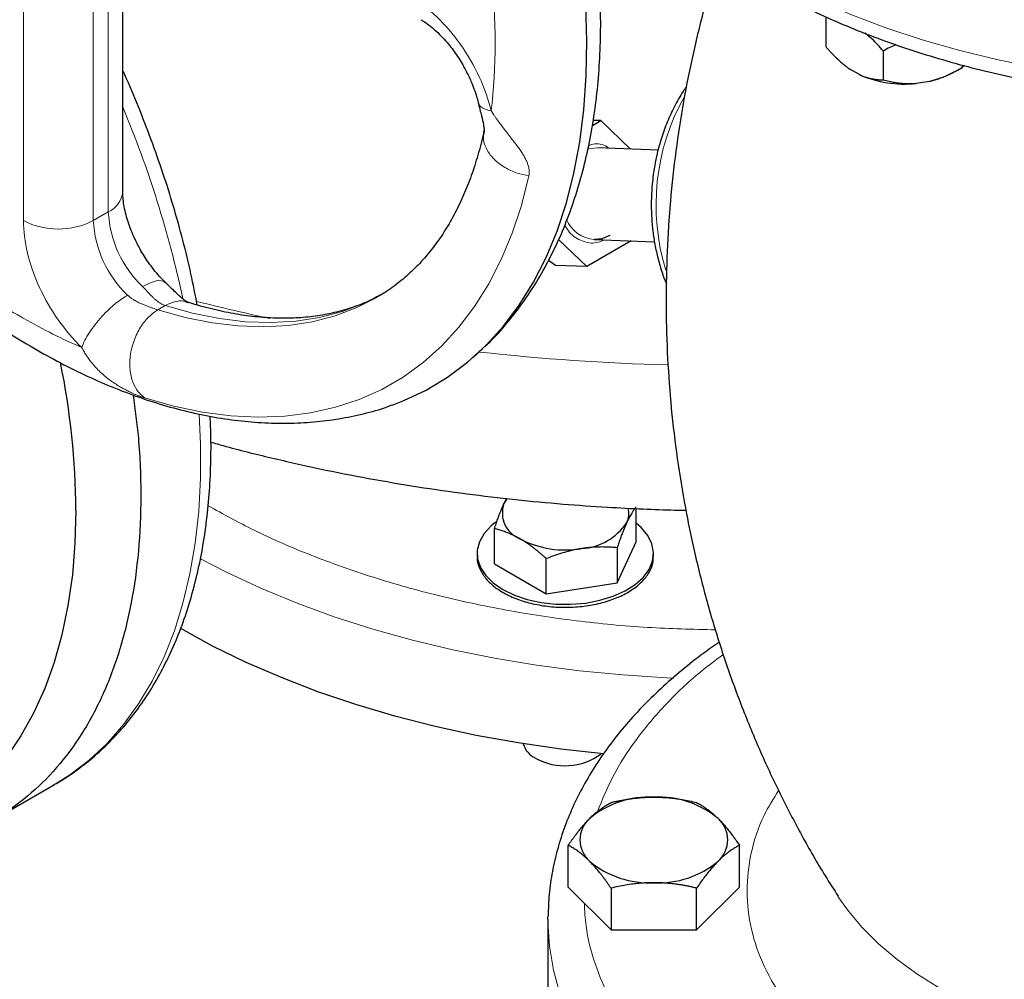
# Model space of a CAD drawing. Units: millimetres. Extents: x 0 to 420, y 0 to 297.
# Drawn here: x 341 to 348, y 105 to 112 of the extents above; entities that cross this region are included whole.
import ezdxf

# ---------------------------------------------------------------- set-up
doc = ezdxf.new("R2010")
doc.units = ezdxf.units.MM

msp = doc.modelspace()

# ---------------------------------------------------------------- linework, layer by layer
at = {"color": 7, "linetype": 'Continuous', "lineweight": 25}
for p, q in [((341.89799, 110.72401), (341.89799, 113.16201)), ((346.87698, 111.95651), (346.87698, 111.75238)), ((347.28523, 111.5167), (347.28523, 111.72084)), ((347.11543, 111.55349), (347.04678, 111.59311)), ((347.78967, 111.57222), (347.84324, 111.60316)), ((347.84291, 111.62174), (347.84291, 111.60296)), ((347.85976, 111.6174), (347.84291, 111.60296)), ((347.61095, 111.50584), (347.51719, 111.49134)), ((345.22465, 111.19379), (345.28359, 111.22781)), ((345.28359, 111.22781), (345.23031, 111.22988)), ((345.28359, 111.22781), (345.49413, 111.02627)), ((345.68975, 111.01868), (345.26298, 111.03524)), ((345.18512, 110.19441), (344.9851, 110.38588)), ((345.49898, 110.37559), (345.18512, 110.19441)), ((345.23777, 110.38573), (345.66453, 110.36917)), ((344.96403, 110.20299), (344.91412, 110.23796)), ((345.18512, 110.19441), (344.96403, 110.20299)), ((344.37713, 109.54899), (344.44622, 109.61297)), ((344.61692, 108.5522), (344.59787, 108.51598)), ((345.53445, 108.24468), (345.53445, 108.48053)), ((344.53063, 108.0894), (344.53063, 108.33829)), ((345.39996, 107.95493), (345.53445, 108.24468)), ((345.39996, 108.20382), (345.39996, 107.95493)), ((344.40754, 108.16296), (344.40754, 108.14234)), ((344.89805, 107.87729), (344.89805, 108.12618)), ((345.65754, 108.14234), (345.65754, 108.16296)), ((344.53063, 108.0894), (344.89805, 107.87729)), ((344.89805, 107.87729), (345.39996, 107.95493)), ((340.98938, 106.28137), (341.41382, 106.5264)), ((345.05331, 105.79999), (345.05331, 106.09648)), ((346.26575, 105.79999), (346.26575, 106.09648)), ((345.05331, 105.79999), (345.35642, 105.49691)), ((345.96264, 105.49691), (346.26575, 105.79999)), ((345.35642, 105.79341), (345.35642, 105.49691)), ((345.96264, 105.49691), (345.96264, 105.79341)), ((344.90948, 105.57136), (344.90961, 105.59207)), ((344.90948, 105.57136), (344.90948, 105.08143)), ((345.35642, 105.49691), (345.96264, 105.49691))]:
    msp.add_line(p, q, dxfattribs=at)
at = {"color": 8, "linetype": 'Continuous', "lineweight": 18}
for p, q in [((341.79548, 110.58114), (341.79548, 113.05373)), ((341.19444, 112.99249), (341.19444, 110.51991)), ((341.68942, 110.51991), (341.68942, 112.99249)), ((341.79548, 110.58114), (341.68942, 110.51991)), ((342.1473, 109.88837), (342.19936, 109.91842))]:
    msp.add_line(p, q, dxfattribs=at)
at = {"color": 8, "linetype": 'Continuous', "lineweight": 18, "flags": 128}
for points in [[(348.37855, 111.60138), (348.09926, 111.65856), (347.82633, 111.72519), (347.56072, 111.80105), (347.30336, 111.88585), (347.05515, 111.9793), (346.81697, 112.08108), (346.58966, 112.19083), (346.374, 112.30815)], [(345.18971, 111.02392), (345.20894, 111.02968), (345.26298, 111.03524)], [(342.05308, 109.26501), (342.26012, 109.2066), (342.46364, 109.16432), (342.66294, 109.13832), (342.8573, 109.12868), (343.04604, 109.13545), (343.22849, 109.15859), (343.40401, 109.19802), (343.57197, 109.25361), (343.73179, 109.32517), (343.88289, 109.41243), (344.02475, 109.51508), (344.15686, 109.63278), (344.27875, 109.76509), (344.39, 109.91155), (344.49021, 110.07165), (344.57903, 110.24482), (344.65614, 110.43044), (344.72128, 110.62786), (344.7742, 110.83639)], [(343.74572, 110.00422), (343.60775, 109.93475), (343.45391, 109.87656), (343.29239, 109.83424), (343.12383, 109.80796), (342.94888, 109.79781), (342.76824, 109.80383), (342.58261, 109.82601), (342.39274, 109.86426), (342.19937, 109.91841)], [(342.14732, 109.88837), (342.34069, 109.83421), (342.53057, 109.79597), (342.71619, 109.77379), (342.89683, 109.76776), (343.07178, 109.77791), (343.24034, 109.8042), (343.40187, 109.84651), (343.55571, 109.9047), (343.69743, 109.97632)], [(342.43813, 109.15019), (342.448, 108.9375), (342.448, 108.69553), (342.43559, 108.46115), (342.41081, 108.23519), (342.37374, 108.01844), (342.32452, 107.81165), (342.26333, 107.61556), (342.19036, 107.43085), (342.10589, 107.25818), (342.01021, 107.09815), (341.90366, 106.95132), (341.7866, 106.8182), (341.65945, 106.69928), (341.52266, 106.59495), (341.41382, 106.5264)], [(345.80004, 107.28089), (345.74957, 107.28314), (345.44016, 107.30283), (345.13317, 107.33259), (344.82959, 107.37233), (344.53039, 107.42192), (344.23653, 107.48121), (343.94896, 107.54999), (343.66858, 107.62806), (343.3963, 107.71517), (343.133, 107.81102), (342.87951, 107.91532), (342.63665, 108.02773), (342.44342, 108.12709)], [(351.11304, 104.68887), (350.94686, 104.65222), (350.72242, 104.61225), (350.49344, 104.58208), (350.26119, 104.56187), (350.02697, 104.55174), (349.7921, 104.55174), (349.55788, 104.56187), (349.32563, 104.58208), (349.09664, 104.61225), (348.8722, 104.65222), (348.65357, 104.70175), (348.44195, 104.76058), (348.23854, 104.82838), (348.04448, 104.90476), (347.86085, 104.9893), (347.68868, 105.08152), (347.52892, 105.18092), (347.38248, 105.28693), (347.25017, 105.39896), (347.13273, 105.51638), (347.03083, 105.63854), (346.96365, 105.73486)], [(346.34276, 103.54849), (346.14144, 103.67403), (345.95335, 103.80622), (345.77916, 103.94462), (345.61948, 104.08873), (345.47487, 104.23805), (345.34584, 104.39205), (345.23283, 104.5502), (345.13626, 104.71193), (345.05645, 104.87668), (344.99368, 105.04387), (344.94819, 105.21291), (344.92012, 105.38321), (344.90957, 105.55418), (344.90948, 105.57136)]]:
    msp.add_lwpolyline(points, dxfattribs=at)
at = {"color": 7, "linetype": 'Continuous', "lineweight": 25, "flags": 128}
for points in [[(343.80699, 109.2141), (343.88782, 109.24502), (344.04759, 109.32014), (344.19867, 109.41073), (344.34053, 109.51647), (344.47271, 109.63702), (344.59475, 109.77196), (344.70625, 109.92084), (344.80681, 110.08315), (344.89612, 110.25834), (344.97385, 110.44583), (345.03975, 110.64497), (345.0936, 110.85509), (345.13521, 111.07549), (345.16444, 111.30541), (345.1812, 111.54407), (345.18543, 111.79068), (345.1771, 112.04439)], [(345.3475, 110.41391), (345.29181, 110.39129), (345.23777, 110.38573)], [(344.61981, 108.55227), (344.61679, 108.54816), (344.59787, 108.51598)], [(341.56567, 108.46865), (341.55948, 108.23557), (341.54093, 108.0105), (341.51008, 107.79425), (341.46705, 107.58761), (341.41199, 107.39133), (341.34511, 107.20614), (341.26665, 107.0327), (341.1769, 106.87165), (341.07618, 106.72357), (340.96486, 106.58902), (340.84335, 106.46847), (340.71209, 106.36237), (340.57156, 106.2711), (340.57136, 106.27099)], [(344.53865, 108.38407), (344.50741, 108.35861), (344.45768, 108.30456), (344.4245, 108.24644), (344.4088, 108.18592), (344.41105, 108.12474), (344.43118, 108.06465), (344.46861, 108.0074), (344.52226, 107.95462), (344.59059, 107.90783)], [(344.59059, 107.90783), (344.67164, 107.86838), (344.76307, 107.83741), (344.86225, 107.8158), (344.96633, 107.80418), (345.07231, 107.80288), (345.17715, 107.81194), (345.27783, 107.8311), (345.37145, 107.85981), (345.45532, 107.89723), (345.52703, 107.9423), (345.58452, 107.99372), (345.62612, 108.05001), (345.65065, 108.10954), (345.6574, 108.17062), (345.64617, 108.23147), (345.61728, 108.29035), (345.57158, 108.34557), (345.53445, 108.37796)], [(345.30414, 106.74316), (345.00047, 106.7771), (344.69868, 106.82115), (344.40169, 106.87498), (344.11045, 106.93843), (343.8259, 107.01129), (343.54894, 107.09333), (343.28047, 107.18428), (343.02133, 107.28385), (342.77238, 107.39173), (342.53439, 107.50756), (342.30813, 107.63098)]]:
    msp.add_lwpolyline(points, dxfattribs=at)
at = {"color": 7, "linetype": 'Continuous', "lineweight": 25}
for centre, radius, start, end in [((347.43217, 112.27147), 0.78475, 246.194786, 276.219136), ((336.14435, 108.43463), 5.42143, 0.359521, 11.486754), ((344.7844, 108.45007), 0.19784, 160.538998, 249.257925), ((345.32788, 108.44855), 0.15462, 334.304224, 13.021409), ((345.1244, 108.60788), 0.4108, 273.433502, 326.561121), ((345.03177, 108.87857), 0.69077, 242.642825, 279.771097), ((344.88939, 106.85872), 0.16066, 195.663774, 244.570632), ((345.02972, 107.09213), 0.43254, 241.0577, 306.572945), ((345.62651, 105.77909), 0.65958, 87.13005, 129.736123), ((345.69256, 105.77909), 0.65958, 50.263877, 92.86995), ((345.33692, 106.13477), 0.201, 131.068685, 228.931315), ((345.98215, 106.13477), 0.201, 311.068685, 48.931315), ((345.62651, 106.49045), 0.65958, 230.263877, 272.86995), ((345.69256, 106.49045), 0.65958, 267.13005, 309.736123)]:
    msp.add_arc(centre, radius, start, end, dxfattribs=at)
at = {"color": 8, "linetype": 'Continuous', "lineweight": 18}
for centre, radius, start, end in [((347.24341, 110.63121), 1.56838, 150.687743, 197.176372), ((334.91615, 108.38693), 7.57438, 12.055215, 22.813729), ((341.72283, 110.74148), 0.17603, 294.37467, 354.305126), ((342.57732, 110.62096), 0.78285, 182.9156, 226.528906), ((341.44193, 110.99756), 0.53796, 242.609738, 297.390323), ((342.47126, 110.55973), 0.78285, 182.9156, 226.528906), ((345.25793, 110.62068), 0.23581, 203.151337, 265.095715), ((345.86372, 123.59123), 14.07111, 255.81669, 258.001454), ((346.18852, 125.58798), 16.09585, 263.703959, 268.472264)]:
    msp.add_arc(centre, radius, start, end, dxfattribs=at)
at = {"color": 7, "linetype": 'Continuous', "lineweight": 25}
for points, knots in [([(344.46404, 109.62947), (344.47513, 109.63958), (344.52943, 109.68908), (344.61761, 109.78987), (344.72878, 109.93101), (344.83006, 110.08413), (344.92211, 110.24759), (345.00428, 110.42127), (345.0763, 110.60457), (345.13789, 110.79687), (345.18883, 110.99752), (345.22899, 111.2058), (345.25832, 111.42098), (345.27681, 111.64235), (345.28454, 111.86918), (345.28151, 112.10077), (345.26824, 112.33636), (345.24347, 112.57561), (345.22242, 112.74064), (345.20687, 112.82638), (345.20609, 112.83065)], [0, 0, 0, 0, 0.0150202, 0.0735442, 0.1325822, 0.1921859, 0.2523717, 0.313117, 0.3743658, 0.4360383, 0.4980422, 0.5602838, 0.6226756, 0.6851424, 0.747622, 0.8100537, 0.8724013, 0.9346392, 0.9967453, 1, 1, 1, 1]), ([(346.12305, 112.38493), (346.11429, 112.35883), (346.06832, 112.22187), (345.99955, 111.96825), (345.91768, 111.62462), (345.85214, 111.27601), (345.80167, 110.92401), (345.76687, 110.56942), (345.74777, 110.21327), (345.74446, 109.85651), (345.75695, 109.5001), (345.78517, 109.145), (345.829, 108.79218), (345.88825, 108.44259), (345.96268, 108.09716), (346.05197, 107.75685), (346.15575, 107.42262), (346.27352, 107.09539), (346.40482, 106.77619), (346.54878, 106.4658), (346.70547, 106.16588), (346.84425, 105.92197), (346.93517, 105.78226), (346.96572, 105.73532)], [0, 0, 0, 0, 0.0119547, 0.0627281, 0.1136383, 0.1646533, 0.2157446, 0.2668866, 0.3180561, 0.3692311, 0.420391, 0.4715102, 0.5225668, 0.5735397, 0.6244067, 0.6751436, 0.7257238, 0.7761176, 0.8262912, 0.8762059, 0.9258168, 0.9750717, 1, 1, 1, 1]), ([(346.42685, 112.19436), (346.44683, 112.18247), (346.52941, 112.1333), (346.68423, 112.05332), (346.89068, 111.95484), (347.10584, 111.86371), (347.32815, 111.77956), (347.55712, 111.70275), (347.7919, 111.6334), (348.03159, 111.57168), (348.2751, 111.51775), (348.52096, 111.47175), (348.76682, 111.43384), (349.00759, 111.40427), (349.23075, 111.38345), (349.42579, 111.37025), (349.60757, 111.36186), (349.76503, 111.35767), (349.86926, 111.35723), (349.90953, 111.35706)], [0, 0, 0, 0, 0.0219462, 0.0906858, 0.1593431, 0.2278999, 0.2963364, 0.3646273, 0.4327367, 0.5006087, 0.5681497, 0.6351906, 0.7013933, 0.7659764, 0.8266525, 0.8772911, 0.9188281, 0.9686363, 1, 1, 1, 1]), ([(344.00957, 111.94234), (344.01791, 111.9376), (344.03988, 111.92508), (344.08064, 111.89478), (344.12784, 111.85358), (344.17316, 111.80705), (344.21208, 111.76122), (344.24644, 111.71587), (344.27725, 111.67104), (344.29665, 111.63852), (344.30609, 111.62268)], [0, 0, 0, 0, 0.0926613, 0.2443205, 0.3957116, 0.5415879, 0.6728911, 0.77409, 0.8899702, 1, 1, 1, 1]), ([(347.28523, 111.72084), (347.25868, 111.75113), (347.21748, 111.79815), (347.17253, 111.83355), (347.15654, 111.84614)], [0, 0, 0, 0, 0.6442582, 1, 1, 1, 1]), ([(346.87698, 111.75238), (346.88192, 111.74672), (346.89169, 111.73553), (346.90639, 111.7193), (346.92093, 111.7037), (346.93536, 111.68876), (346.94968, 111.67445), (346.96613, 111.65866), (346.98471, 111.64172), (347.00545, 111.6241), (347.02609, 111.60777), (347.0399, 111.59799), (347.04678, 111.59311)], [0, 0, 0, 0, 0.0922918, 0.1825439, 0.2709172, 0.3575891, 0.4427538, 0.5266227, 0.6481252, 0.7668847, 0.8838398, 1, 1, 1, 1]), ([(347.37403, 111.76576), (347.35946, 111.75937), (347.329, 111.74603), (347.30023, 111.72947), (347.28523, 111.72084)], [0, 0, 0, 0, 0.4783665, 1, 1, 1, 1]), ([(342.42534, 109.92301), (342.41114, 109.99602), (342.38168, 110.14755), (342.32515, 110.37993), (342.25898, 110.61833), (342.18389, 110.85619), (342.101, 111.09217), (342.01041, 111.32393), (341.94243, 111.48776), (341.90299, 111.57332), (341.89799, 111.58414)], [0, 0, 0, 0, 0.1335768, 0.2772565, 0.4204359, 0.562918, 0.7043466, 0.8440101, 0.9802651, 1, 1, 1, 1]), ([(344.30609, 111.62268), (344.32078, 111.59587), (344.3415, 111.55804), (344.36715, 111.50092), (344.38644, 111.45234), (344.40368, 111.40114), (344.41142, 111.36979), (344.41474, 111.35632)], [0, 0, 0, 0, 0.3035731, 0.4282275, 0.6328367, 0.8421691, 1, 1, 1, 1]), ([(347.61095, 111.50584), (347.61633, 111.50716), (347.62711, 111.50979), (347.64321, 111.51429), (347.65932, 111.5192), (347.67545, 111.52454), (347.69163, 111.53033), (347.7079, 111.53657), (347.73191, 111.54638), (347.76371, 111.56073), (347.80336, 111.58064), (347.82954, 111.59542), (347.84291, 111.60296)], [0, 0, 0, 0, 0.0664348, 0.1329842, 0.1998442, 0.267205, 0.3352498, 0.4041535, 0.4740819, 0.6428892, 0.8177016, 1, 1, 1, 1]), ([(347.11543, 111.55349), (347.11937, 111.55169), (347.12725, 111.54811), (347.13905, 111.54331), (347.15085, 111.53891), (347.16266, 111.53495), (347.17451, 111.53139), (347.18641, 111.52824), (347.20398, 111.52419), (347.22727, 111.52017), (347.25628, 111.51721), (347.27545, 111.51687), (347.28523, 111.5167)], [0, 0, 0, 0, 0.0664348, 0.1329842, 0.1998442, 0.267205, 0.3352498, 0.4041535, 0.4740819, 0.6428892, 0.8177016, 1, 1, 1, 1]), ([(347.28523, 111.5167), (347.29197, 111.51494), (347.30532, 111.51145), (347.32539, 111.50681), (347.34526, 111.50268), (347.36496, 111.49912), (347.38453, 111.4961), (347.40699, 111.49328), (347.43236, 111.49099), (347.46069, 111.48972), (347.4889, 111.48967), (347.50778, 111.49079), (347.51719, 111.49134)], [0, 0, 0, 0, 0.09229184, 0.18254394, 0.27091724, 0.35758909, 0.44275378, 0.52662271, 0.64812518, 0.76688469, 0.88383976, 1, 1, 1, 1]), ([(345.89083, 111.4671), (345.88285, 111.45619), (345.85123, 111.41299), (345.80494, 111.3293), (345.75308, 111.21871), (345.71271, 111.10691), (345.68414, 111.00355), (345.66504, 110.91111), (345.65002, 110.81108), (345.64039, 110.69193), (345.6411, 110.58047), (345.64804, 110.48158), (345.65822, 110.39728), (345.67651, 110.29822), (345.70319, 110.19692), (345.72762, 110.12013), (345.74555, 110.07934), (345.74909, 110.07128)], [0, 0, 0, 0, 0.0293905, 0.1163972, 0.2021414, 0.2852314, 0.3612422, 0.4209266, 0.4765243, 0.5654235, 0.6612132, 0.7004917, 0.7655828, 0.8331913, 0.9057138, 0.9813915, 1, 1, 1, 1]), ([(344.41465, 111.35845), (344.42326, 111.32448), (344.43878, 111.26329), (344.45296, 111.2023), (344.45772, 111.16738), (344.45642, 111.15724), (344.45584, 111.15267)], [0, 0, 0, 0, 0.33774611, 0.60838395, 0.8235842, 1, 1, 1, 1]), ([(344.45541, 111.15253), (344.45447, 111.14763), (344.44311, 111.08856), (344.414, 110.98286), (344.36776, 110.83643), (344.3133, 110.69941), (344.2518, 110.57091), (344.18304, 110.45134), (344.10707, 110.34068), (344.02365, 110.2391), (343.93263, 110.14639), (343.83286, 110.06398), (343.75426, 110.00763), (343.70658, 109.98257), (343.69736, 109.97773)], [0, 0, 0, 0, 0.0083623, 0.1008213, 0.1935769, 0.2867855, 0.3806541, 0.4754461, 0.571481, 0.6691227, 0.7687459, 0.8706648, 0.9750165, 1, 1, 1, 1]), ([(342.02712, 110.30666), (342.01243, 110.33347), (341.99171, 110.3713), (341.96607, 110.42841), (341.94668, 110.47705), (341.92803, 110.53357), (341.91334, 110.59009), (341.90342, 110.6445), (341.89842, 110.6901), (341.89844, 110.71386), (341.89844, 110.72344)], [0, 0, 0, 0, 0.1822368, 0.2570676, 0.3798958, 0.5055593, 0.6378472, 0.772701, 0.9083575, 1, 1, 1, 1]), ([(342.20347, 110.07887), (342.18849, 110.09377), (342.15964, 110.12248), (342.12113, 110.16817), (342.08677, 110.21345), (342.05597, 110.2583), (342.03657, 110.29082), (342.02712, 110.30666)], [0, 0, 0, 0, 0.23628402, 0.4550355, 0.62363326, 0.81669008, 1, 1, 1, 1]), ([(340.53162, 110.13146), (340.54954, 110.11648), (340.62787, 110.05104), (340.76943, 109.94409), (340.95616, 109.81117), (341.14561, 109.68843), (341.33704, 109.57553), (341.53005, 109.47322), (341.72412, 109.38191), (341.91873, 109.30205), (342.11337, 109.23404), (342.30749, 109.17826), (342.50053, 109.13502), (342.69189, 109.1046), (342.88099, 109.08723), (343.06723, 109.08304), (343.24999, 109.09223), (343.42886, 109.11446), (343.60273, 109.15116), (343.72903, 109.18507), (343.79534, 109.21086), (343.80726, 109.2155)], [0, 0, 0, 0, 0.0167951, 0.0733905, 0.1302819, 0.1874236, 0.2447746, 0.3022961, 0.3599441, 0.4176658, 0.4754101, 0.5331197, 0.5907334, 0.6481891, 0.7054296, 0.7624105, 0.8191085, 0.8755288, 0.9317105, 0.987728, 1, 1, 1, 1]), ([(342.35928, 109.94193), (342.35504, 109.9437), (342.34563, 109.94764), (342.31779, 109.96921), (342.27207, 110.01196), (342.22683, 110.056), (342.20172, 110.08045)], [0, 0, 0, 0, 0.1763874, 0.3915394, 0.6621424, 1, 1, 1, 1]), ([(343.74637, 110.00575), (343.71424, 109.98803), (343.64365, 109.94912), (343.52676, 109.90361), (343.39801, 109.86635), (343.26417, 109.84152), (343.12566, 109.82845), (342.98256, 109.82706), (342.83495, 109.83735), (342.68317, 109.85886), (342.52698, 109.89332), (342.41888, 109.92134), (342.36211, 109.94118), (342.35968, 109.94203)], [0, 0, 0, 0, 0.088949, 0.1954163, 0.3001359, 0.4030129, 0.5042298, 0.6040857, 0.702896, 0.8009446, 0.898468, 0.9956526, 1, 1, 1, 1]), ([(341.97182, 109.28549), (341.98541, 109.18326), (342.01798, 108.93824), (342.03023, 108.56771), (342.01412, 108.17636), (341.96288, 107.80894), (341.87851, 107.46839), (341.76141, 107.15813), (341.61283, 106.88114), (341.43418, 106.64005), (341.22714, 106.4373), (340.99385, 106.27444), (340.73601, 106.15449), (340.46995, 106.07667), (340.28192, 106.06074), (340.1943, 106.05332)], [0, 0, 0, 0, 0.0568731, 0.1363102, 0.2157472, 0.2951842, 0.3746213, 0.4540583, 0.5334954, 0.6129324, 0.6923695, 0.7718065, 0.8512436, 0.9306806, 1, 1, 1, 1]), ([(341.39708, 106.51838), (341.40747, 106.52376), (341.46997, 106.55615), (341.57704, 106.63016), (341.71247, 106.73744), (341.83461, 106.85549), (341.94456, 106.98072), (342.04582, 107.11716), (342.13811, 107.26433), (342.22107, 107.42184), (342.29441, 107.58918), (342.35788, 107.76582), (342.41127, 107.95116), (342.45446, 108.14458), (342.48732, 108.34546), (342.50995, 108.5531), (342.52183, 108.76707), (342.52457, 108.96089), (342.51901, 109.08522), (342.5168, 109.13452)], [0, 0, 0, 0, 0.0132102, 0.07943815, 0.14644123, 0.20734983, 0.26855108, 0.33009012, 0.39198323, 0.45421655, 0.51675262, 0.57953908, 0.64251732, 0.70562952, 0.76882334, 0.83205417, 0.89528552, 0.95848236, 1, 1, 1, 1]), ([(342.52196, 108.95166), (342.55116, 108.94327), (342.69192, 108.90285), (342.94903, 108.83929), (343.29227, 108.7614), (343.6383, 108.69336), (343.98552, 108.63428), (344.3324, 108.58443), (344.67586, 108.54378), (345.00822, 108.51265), (345.30995, 108.49113), (345.5735, 108.47811), (345.75881, 108.47062), (345.85979, 108.46952), (345.88639, 108.46924)], [0, 0, 0, 0, 0.0275685, 0.1328923, 0.2377599, 0.3420932, 0.4457536, 0.5484744, 0.6496939, 0.7480465, 0.8392524, 0.9125333, 0.9769618, 1, 1, 1, 1]), ([(344.53063, 108.33829), (344.53258, 108.34423), (344.53644, 108.356), (344.54223, 108.37316), (344.54794, 108.38977), (344.5536, 108.40583), (344.55921, 108.42137), (344.56572, 108.43889), (344.57313, 108.45807), (344.58142, 108.47851), (344.58964, 108.49791), (344.59512, 108.50995), (344.59787, 108.51598)], [0, 0, 0, 0, 0.0889984, 0.1763516, 0.2622682, 0.346979, 0.4307363, 0.5138138, 0.6372127, 0.7585129, 0.8789941, 1, 1, 1, 1]), ([(345.53445, 108.49357), (345.5325, 108.49111), (345.52863, 108.48624), (345.52285, 108.47851), (345.51713, 108.47051), (345.51147, 108.46218), (345.50586, 108.4535), (345.49935, 108.44296), (345.49194, 108.43031), (345.48365, 108.41511), (345.47543, 108.39899), (345.46995, 108.38735), (345.4672, 108.38151)], [0, 0, 0, 0, 0.0889984, 0.1763516, 0.2622682, 0.346979, 0.4307363, 0.5138138, 0.6372127, 0.7585129, 0.8789941, 1, 1, 1, 1]), ([(345.4672, 108.38151), (345.46562, 108.37808), (345.46247, 108.37123), (345.45774, 108.36055), (345.45303, 108.34958), (345.44833, 108.33824), (345.44362, 108.32653), (345.43889, 108.31441), (345.43197, 108.29627), (345.42281, 108.2713), (345.41142, 108.23859), (345.40382, 108.21554), (345.39996, 108.20382)], [0, 0, 0, 0, 0.0693303, 0.1382982, 0.2071597, 0.276167, 0.3455664, 0.4155965, 0.4864862, 0.653218, 0.8237464, 1, 1, 1, 1]), ([(344.71434, 108.26505), (344.71003, 108.26751), (344.70143, 108.27241), (344.68857, 108.27932), (344.67574, 108.28588), (344.6629, 108.2921), (344.65, 108.29799), (344.63701, 108.30359), (344.61808, 108.31129), (344.59312, 108.32044), (344.56197, 108.33027), (344.54119, 108.33559), (344.53063, 108.33829)], [0, 0, 0, 0, 0.0693303, 0.1382982, 0.2071597, 0.276167, 0.3455664, 0.4155965, 0.4864862, 0.653218, 0.8237464, 1, 1, 1, 1]), ([(344.89805, 108.12618), (344.89273, 108.131), (344.88218, 108.14054), (344.8664, 108.15437), (344.8508, 108.16768), (344.83534, 108.18047), (344.81998, 108.19277), (344.80218, 108.20652), (344.78201, 108.22145), (344.75943, 108.23712), (344.73689, 108.25175), (344.72187, 108.26061), (344.71434, 108.26505)], [0, 0, 0, 0, 0.0889984, 0.1763516, 0.2622682, 0.346979, 0.4307363, 0.5138138, 0.6372127, 0.7585129, 0.8789941, 1, 1, 1, 1]), ([(345.149, 108.19782), (345.14312, 108.19688), (345.13137, 108.195), (345.11378, 108.19175), (345.09624, 108.1882), (345.07869, 108.18428), (345.06108, 108.18001), (345.04336, 108.17537), (345.01752, 108.16814), (344.9834, 108.1576), (344.94085, 108.14287), (344.91247, 108.13181), (344.89805, 108.12618)], [0, 0, 0, 0, 0.0693273, 0.138293, 0.2071528, 0.2761592, 0.3455584, 0.415589, 0.4864798, 0.6532171, 0.8237477, 1, 1, 1, 1]), ([(345.39996, 108.20382), (345.39269, 108.20444), (345.37828, 108.20566), (345.35671, 108.20704), (345.3354, 108.20805), (345.31428, 108.20865), (345.29331, 108.20883), (345.269, 108.20856), (345.24142, 108.20757), (345.21055, 108.20543), (345.17979, 108.20229), (345.15928, 108.19931), (345.149, 108.19782)], [0, 0, 0, 0, 0.0889913, 0.176339, 0.2622518, 0.3469602, 0.4307166, 0.5137945, 0.6372037, 0.7585104, 0.8789945, 1, 1, 1, 1]), ([(344.41021, 108.14249), (344.40943, 108.13463), (344.40632, 108.10317), (344.41918, 108.07231), (344.42883, 108.04916)], [0, 0, 0, 0, 0.249866, 1, 1, 1, 1]), ([(344.42883, 108.04916), (344.44167, 108.0267), (344.46733, 107.98177), (344.53377, 107.92153), (344.61771, 107.86952), (344.71804, 107.82807), (344.83034, 107.79868), (344.95043, 107.78252), (345.07368, 107.78019), (345.19534, 107.79179), (345.31075, 107.81686), (345.41548, 107.85445), (345.50542, 107.90312), (345.57745, 107.96098), (345.6276, 108.02582), (345.65495, 108.08743), (345.65489, 108.12683), (345.65486, 108.14259)], [0, 0, 0, 0, 0.0681807, 0.1363614, 0.2045421, 0.2727228, 0.3409036, 0.4090843, 0.477265, 0.5454457, 0.6136264, 0.6818071, 0.7499878, 0.8181685, 0.8863492, 0.9545299, 1, 1, 1, 1]), ([(346.12362, 107.53481), (346.08651, 107.5092), (345.99328, 107.44485), (345.85524, 107.33555), (345.70861, 107.20793), (345.57321, 107.07509), (345.44904, 106.93759), (345.33667, 106.79568), (345.2365, 106.64972), (345.14896, 106.50005), (345.07437, 106.34705), (345.01314, 106.19109), (344.96539, 106.03254), (344.93208, 105.87175), (344.91309, 105.72531), (344.91172, 105.63253), (344.91116, 105.59412)], [0, 0, 0, 0, 0.0494025, 0.1241196, 0.1989249, 0.2737838, 0.3486613, 0.4235239, 0.4983429, 0.5731, 0.647795, 0.7224533, 0.7971338, 0.871933, 0.9469856, 1, 1, 1, 1]), ([(345.35642, 106.39956), (345.36521, 106.40159), (345.38261, 106.40562), (345.40866, 106.41111), (345.43439, 106.41613), (345.4599, 106.42063), (345.48523, 106.42464), (345.51458, 106.42872), (345.54789, 106.43251), (345.58518, 106.43556), (345.62234, 106.43749), (345.64712, 106.43773), (345.65953, 106.43785)], [0, 0, 0, 0, 0.0889856, 0.1763264, 0.262231, 0.3469298, 0.4306753, 0.5137409, 0.6371591, 0.7584774, 0.8789763, 1, 1, 1, 1]), ([(345.65953, 106.43785), (345.66665, 106.43781), (345.68083, 106.43773), (345.70208, 106.4371), (345.72326, 106.43609), (345.74446, 106.43469), (345.76573, 106.4329), (345.78714, 106.4307), (345.81837, 106.42695), (345.85956, 106.42079), (345.91095, 106.41129), (345.94522, 106.40351), (345.96264, 106.39956)], [0, 0, 0, 0, 0.06934064, 0.13831868, 0.20719014, 0.27620737, 0.34561687, 0.41565721, 0.48655737, 0.65326675, 0.82377174, 1, 1, 1, 1]), ([(345.20487, 106.28631), (345.20843, 106.28983), (345.21553, 106.29684), (345.22617, 106.30684), (345.23677, 106.31643), (345.24737, 106.32562), (345.258, 106.33446), (345.26869, 106.34297), (345.28429, 106.35483), (345.3049, 106.36926), (345.33059, 106.38545), (345.34772, 106.39481), (345.35642, 106.39956)], [0, 0, 0, 0, 0.06934064, 0.13831868, 0.20719014, 0.27620737, 0.34561687, 0.41565721, 0.48655737, 0.65326675, 0.82377174, 1, 1, 1, 1]), ([(345.96264, 106.39956), (345.96703, 106.3972), (345.97573, 106.39253), (345.98875, 106.385), (346.00161, 106.37715), (346.01437, 106.36891), (346.02704, 106.36025), (346.03686, 106.35316), (346.04836, 106.34454), (346.06148, 106.33425), (346.07906, 106.31938), (346.09662, 106.30355), (346.10833, 106.29206), (346.1142, 106.28631)], [0, 0, 0, 0, 0.0889875, 0.1763313, 0.2622399, 0.3469438, 0.4306954, 0.5137682, 0.5411724, 0.6574659, 0.7719675, 0.8857664, 1, 1, 1, 1]), ([(345.05331, 106.09648), (345.05771, 106.10291), (345.06641, 106.11563), (345.07944, 106.13415), (345.09231, 106.15203), (345.10507, 106.16929), (345.11773, 106.18597), (345.13239, 106.20471), (345.14907, 106.22517), (345.16774, 106.24686), (345.18629, 106.26736), (345.19867, 106.27998), (345.20487, 106.28631)], [0, 0, 0, 0, 0.0889856, 0.1763264, 0.262231, 0.3469298, 0.4306753, 0.5137409, 0.6371591, 0.7584774, 0.8789763, 1, 1, 1, 1]), ([(346.1142, 106.28631), (346.11775, 106.28272), (346.12484, 106.27555), (346.13544, 106.2643), (346.14602, 106.25271), (346.15662, 106.24071), (346.16726, 106.22828), (346.17798, 106.21538), (346.19361, 106.19601), (346.21419, 106.16926), (346.23989, 106.13406), (346.25704, 106.10915), (346.26575, 106.09648)], [0, 0, 0, 0, 0.0693329, 0.1383039, 0.2071691, 0.2761808, 0.3455853, 0.4156213, 0.4865176, 0.6532432, 0.8237614, 1, 1, 1, 1]), ([(345.20487, 105.98323), (345.20132, 105.98675), (345.19423, 105.99377), (345.18362, 106.00377), (345.17304, 106.01338), (345.16245, 106.02257), (345.1518, 106.0314), (345.14108, 106.03989), (345.12546, 106.05175), (345.10488, 106.06619), (345.07917, 106.08238), (345.06203, 106.09173), (345.05331, 106.09648)], [0, 0, 0, 0, 0.06933287, 0.13830392, 0.20716912, 0.27618077, 0.34558532, 0.4156213, 0.48651764, 0.65324323, 0.82376139, 1, 1, 1, 1]), ([(346.26575, 106.09648), (346.26136, 106.09413), (346.25265, 106.08945), (346.23962, 106.08193), (346.22675, 106.07408), (346.214, 106.06584), (346.20134, 106.05718), (346.18667, 106.04657), (346.16999, 106.03374), (346.15133, 106.01816), (346.13277, 106.00149), (346.1204, 105.98933), (346.1142, 105.98323)], [0, 0, 0, 0, 0.0889856, 0.1763264, 0.262231, 0.3469298, 0.4306753, 0.5137409, 0.6371591, 0.7584774, 0.8789763, 1, 1, 1, 1]), ([(345.35642, 105.79341), (345.35203, 105.79983), (345.34333, 105.81256), (345.33032, 105.83108), (345.31745, 105.84897), (345.3047, 105.86623), (345.29203, 105.8829), (345.27734, 105.90164), (345.26071, 105.92211), (345.24209, 105.94382), (345.22348, 105.9643), (345.21108, 105.97691), (345.20487, 105.98323)], [0, 0, 0, 0, 0.0889878, 0.1763318, 0.2622406, 0.3469448, 0.4306967, 0.5137698, 0.6371848, 0.7584974, 0.8789878, 1, 1, 1, 1]), ([(346.1142, 105.98323), (346.11064, 105.97964), (346.10354, 105.97247), (346.0929, 105.96124), (346.08229, 105.94965), (346.07169, 105.93765), (346.06107, 105.92521), (346.05038, 105.9123), (346.03478, 105.89293), (346.01416, 105.86619), (345.98848, 105.83099), (345.97135, 105.80607), (345.96264, 105.79341)], [0, 0, 0, 0, 0.0693406, 0.1383187, 0.2071901, 0.2762074, 0.3456169, 0.4156572, 0.4865574, 0.6532667, 0.8237717, 1, 1, 1, 1]), ([(345.65953, 105.8317), (345.65242, 105.83166), (345.63823, 105.83159), (345.61699, 105.83098), (345.5958, 105.82999), (345.5746, 105.82859), (345.55333, 105.82678), (345.53192, 105.82457), (345.5007, 105.8208), (345.4595, 105.81466), (345.40811, 105.80515), (345.37384, 105.79737), (345.35642, 105.79341)], [0, 0, 0, 0, 0.0693406, 0.1383187, 0.2071901, 0.2762074, 0.3456169, 0.4156572, 0.4865574, 0.6532667, 0.8237717, 1, 1, 1, 1]), ([(345.96264, 105.79341), (345.95386, 105.79544), (345.93646, 105.79947), (345.91041, 105.80497), (345.88467, 105.80999), (345.85917, 105.8145), (345.83384, 105.8185), (345.80448, 105.82257), (345.77117, 105.82639), (345.73389, 105.82946), (345.69673, 105.83136), (345.67195, 105.83158), (345.65953, 105.8317)], [0, 0, 0, 0, 0.0889856, 0.1763264, 0.262231, 0.3469298, 0.4306753, 0.5137409, 0.6371591, 0.7584774, 0.8789763, 1, 1, 1, 1])]:
    msp.add_open_spline(points, degree=3, knots=knots, dxfattribs=at)
at = {"color": 8, "linetype": 'Continuous', "lineweight": 18}
for points in [[(344.50773, 112.29219), (344.54478, 111.94022), (344.54479, 111.6055), (344.50773, 111.29632)], [(340.74557, 110.11962), (340.8886, 110.01567), (341.03254, 109.92186), (341.17676, 109.8386)], [(341.19836, 109.82621), (341.19076, 109.83055), (341.18437, 109.83422), (341.17676, 109.8386)], [(341.60797, 109.62177), (341.47207, 109.67991), (341.33539, 109.74813), (341.19836, 109.82621)]]:
    msp.add_open_spline(points, degree=3, dxfattribs=at)
for points, knots in [([(343.93669, 112.10349), (344.06329, 112.0304), (344.18667, 111.91301), (344.39175, 111.62313), (344.46822, 111.45803), (344.50772, 111.29632)], [0, 0, 0, 0, 0.5, 0.5, 1, 1, 1, 1]), ([(344.50772, 111.29632), (344.49226, 111.30017), (344.46097, 111.30796), (344.4314, 111.32761), (344.41624, 111.34429), (344.41615, 111.35517), (344.41614, 111.35663)], [0, 0, 0, 0, 0.3122415, 0.6315145, 0.9506528, 1, 1, 1, 1]), ([(344.50773, 111.29632), (344.51059, 111.29197), (344.51669, 111.28269), (344.52663, 111.26803), (344.5379, 111.25178), (344.55052, 111.23403), (344.57195, 111.2046), (344.59538, 111.17355), (344.62384, 111.13662), (344.64705, 111.10675), (344.67222, 111.07408), (344.69415, 111.04483), (344.71474, 111.01594), (344.73213, 110.98954), (344.74716, 110.96402), (344.75901, 110.94035), (344.76716, 110.91982), (344.77224, 110.90266), (344.77527, 110.88833), (344.77697, 110.87453), (344.77734, 110.86128), (344.77656, 110.84858), (344.77498, 110.84041), (344.7742, 110.83639)], [0, 0, 0, 0, 0.0258277, 0.0550882, 0.0877241, 0.1236715, 0.1628694, 0.2680731, 0.3171892, 0.3978792, 0.4612484, 0.5322018, 0.5929546, 0.6559552, 0.7111739, 0.7664075, 0.8165359, 0.8499491, 0.8821397, 0.9131695, 0.9431112, 0.9720329, 1, 1, 1, 1]), ([(344.7742, 110.83639), (344.74614, 110.84232), (344.68627, 110.85497), (344.59964, 110.89544), (344.52166, 110.95441), (344.46845, 111.0285), (344.44625, 111.09839), (344.45616, 111.13798), (344.45978, 111.15246)], [0, 0, 0, 0, 0.1481911, 0.3161899, 0.5005855, 0.6944246, 0.8882638, 1, 1, 1, 1]), ([(345.19711, 111.05106), (345.20752, 111.05472), (345.25058, 111.06984), (345.30395, 111.06122), (345.33634, 111.03538), (345.34027, 111.03224)], [0, 0, 0, 0, 0.2189702, 0.9053537, 1, 1, 1, 1]), ([(341.60796, 109.62177), (341.48768, 109.73682), (341.38293, 109.8856), (341.23442, 110.20816), (341.19444, 110.37371), (341.19444, 110.51991)], [0, 0, 0, 0, 0.5, 0.5, 1, 1, 1, 1]), ([(345.31014, 110.38292), (345.28689, 110.37364), (345.23081, 110.35127), (345.13901, 110.37518), (345.06372, 110.42389), (345.03674, 110.47484), (345.02885, 110.48974)], [0, 0, 0, 0, 0.2270195, 0.5473522, 0.8676848, 1, 1, 1, 1]), ([(342.20275, 110.07812), (342.19668, 110.08284), (342.17745, 110.09782), (342.12272, 110.09492), (342.06527, 110.06613), (342.03873, 110.05283)], [0, 0, 0, 0, 0.19857842, 0.62974537, 1, 1, 1, 1]), ([(342.19936, 109.91842), (342.19663, 109.91933), (342.19113, 109.92117), (342.18308, 109.92445), (342.17511, 109.92814), (342.16725, 109.93227), (342.15953, 109.93683), (342.1459, 109.94571), (342.13011, 109.95826), (342.11142, 109.97581), (342.09452, 109.99343), (342.07716, 110.01258), (342.06103, 110.03017), (342.0485, 110.04328), (342.04141, 110.05021), (342.03873, 110.05283)], [0, 0, 0, 0, 0.0438401, 0.0884472, 0.1337212, 0.1795443, 0.2258261, 0.2725054, 0.4302546, 0.5321841, 0.6490062, 0.7764139, 0.8815367, 0.955272, 1, 1, 1, 1]), ([(341.60796, 109.62177), (341.61326, 109.63735), (341.62045, 109.65431), (341.6385, 109.69006), (341.64936, 109.70885), (341.6741, 109.747), (341.68798, 109.76635), (341.71772, 109.80429), (341.73357, 109.82287), (341.76604, 109.85815), (341.78265, 109.87483), (341.81551, 109.90561), (341.83177, 109.9197), (341.87878, 109.95767), (341.90764, 109.97715), (341.93266, 109.99159)], [0, 0, 0, 0, 0.125, 0.125, 0.25, 0.25, 0.375, 0.375, 0.5, 0.5, 0.625, 0.625, 0.75, 0.75, 1, 1, 1, 1]), ([(341.93266, 109.99159), (341.93459, 109.9898), (341.93943, 109.98531), (341.94872, 109.97763), (341.96187, 109.9679), (341.98142, 109.95535), (342.00572, 109.94217), (342.03199, 109.93002), (342.06052, 109.91816), (342.08705, 109.90839), (342.11169, 109.89995), (342.13044, 109.89378), (342.14178, 109.89015), (342.1473, 109.88838)], [0, 0, 0, 0, 0.0311765, 0.0782212, 0.141989, 0.2236212, 0.351125, 0.467822, 0.5690488, 0.7274785, 0.8223154, 0.913451, 1, 1, 1, 1]), ([(342.35829, 109.93812), (342.34912, 109.94204), (342.31932, 109.95479), (342.26346, 109.94848), (342.21982, 109.92801), (342.19937, 109.91841)], [0, 0, 0, 0, 0.1910904, 0.6208823, 1, 1, 1, 1]), ([(342.05308, 109.26501), (342.03746, 109.27535), (342.02193, 109.28921), (341.99341, 109.32554), (341.98045, 109.34806), (341.96017, 109.40169), (341.95291, 109.43282), (341.94673, 109.50077), (341.94785, 109.53754), (341.95901, 109.61132), (341.96902, 109.64823), (341.99583, 109.71669), (342.01255, 109.74819), (342.04918, 109.80269), (342.06903, 109.82572), (342.10869, 109.8631), (342.12849, 109.8775), (342.14732, 109.88837)], [0, 0, 0, 0, 0.125, 0.125, 0.25, 0.25, 0.375, 0.375, 0.5, 0.5, 0.625, 0.625, 0.75, 0.75, 0.875, 0.875, 1, 1, 1, 1]), ([(342.05308, 109.26501), (342.0508, 109.26575), (342.04617, 109.26723), (342.03882, 109.26971), (342.03109, 109.27242), (342.02296, 109.27538), (342.01444, 109.27859), (342.00554, 109.28204), (341.99626, 109.28577), (341.98662, 109.28976), (341.97661, 109.29403), (341.96122, 109.30081), (341.93943, 109.31095), (341.91141, 109.3251), (341.88134, 109.34169), (341.85082, 109.3602), (341.8185, 109.38186), (341.7869, 109.40544), (341.75386, 109.43307), (341.72576, 109.45967), (341.69343, 109.49401), (341.66548, 109.52829), (341.63969, 109.56593), (341.62217, 109.59472), (341.61245, 109.61323), (341.60796, 109.62177)], [0, 0, 0, 0, 0.0163398, 0.0330484, 0.0501393, 0.0676251, 0.0855182, 0.1038311, 0.122577, 0.1417703, 0.1614267, 0.1815642, 0.2315431, 0.2866051, 0.3414542, 0.4040181, 0.4642787, 0.5342633, 0.5990166, 0.6772865, 0.7256423, 0.8327674, 0.8962908, 0.9521148, 1, 1, 1, 1]), ([(346.09642, 107.62243), (345.93593, 107.62634), (345.6047, 107.6344), (345.10836, 107.68244), (344.61212, 107.75733), (344.13106, 107.86046), (343.66943, 107.98985), (343.23279, 108.14518), (342.83932, 108.31444), (342.6092, 108.4419), (342.50239, 108.50106)], [0, 0, 0, 0, 0.1204086, 0.2485135, 0.3766184, 0.5047234, 0.6328283, 0.7609332, 0.8890381, 1, 1, 1, 1]), ([(345.25961, 106.33385), (345.29417, 106.41863), (345.36425, 106.59055), (345.52452, 106.84063), (345.7263, 107.08254), (345.93483, 107.28625), (346.09032, 107.40208), (346.15084, 107.44716)], [0, 0, 0, 0, 0.2110549, 0.42795962, 0.64486435, 0.86176907, 1, 1, 1, 1]), ([(346.84256, 104.70316), (346.82888, 104.71477), (346.72734, 104.80094), (346.58808, 104.97945), (346.43272, 105.2347), (346.34155, 105.50092), (346.30926, 105.77146), (346.34075, 106.04176), (346.4163, 106.28173), (346.50636, 106.42535), (346.54323, 106.48414)], [0, 0, 0, 0, 0.0227468, 0.1687709, 0.3147878, 0.460789, 0.6068135, 0.7528307, 0.8988318, 1, 1, 1, 1]), ([(346.43215, 103.91143), (346.35727, 103.95829), (346.17729, 104.07095), (345.93262, 104.26903), (345.69556, 104.50019), (345.5002, 104.74419), (345.3462, 104.99789), (345.238, 105.25912), (345.17653, 105.48944), (345.16996, 105.63236), (345.1675, 105.68582)], [0, 0, 0, 0, 0.0974416, 0.2342445, 0.3710474, 0.5078503, 0.6446532, 0.7814561, 0.918259, 1, 1, 1, 1])]:
    msp.add_open_spline(points, degree=3, knots=knots, dxfattribs=at)
at = {"color": 7, "linetype": 'Continuous', "lineweight": 25}
msp.add_open_spline([(347.78987, 111.57234), (347.73934, 111.54316), (347.67788, 111.52032), (347.61095, 111.50584)], degree=3, dxfattribs=at)

doc.saveas('drawing.dxf')
